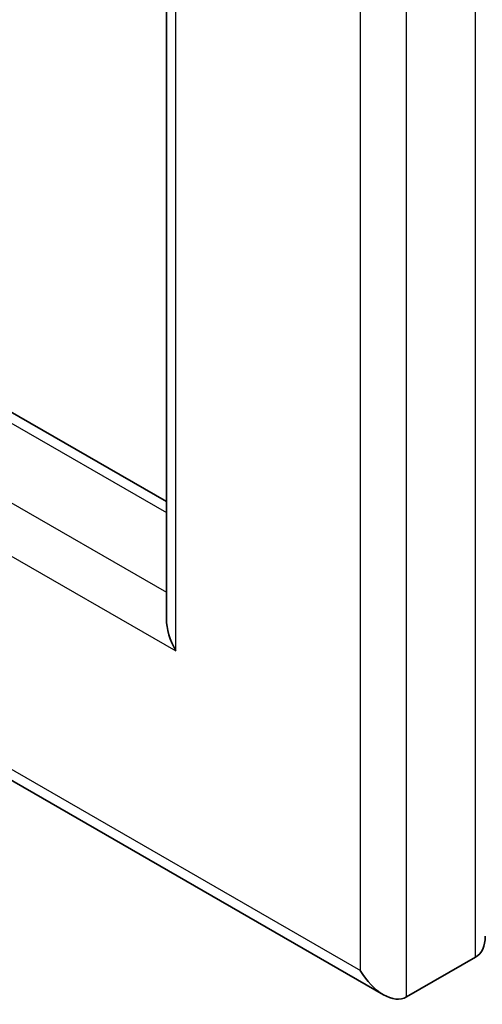
# Model space of a CAD drawing. Units: millimetres. Extents: x 17040 to 22980, y 35320 to 39520.
# Drawn here: x 19742 to 19793, y 36668 to 36776 of the extents above; entities that cross this region are included whole.
import ezdxf

# ---------------------------------------------------------------- set-up
doc = ezdxf.new("R2010")
doc.units = ezdxf.units.MM
doc.layers.add('Visible', color=7, linetype='Continuous', lineweight=35, true_color=0x22346e)
doc.layers.add('Visible Narrow', color=7, linetype='Continuous', lineweight=25, true_color=0x22346e)

msp = doc.modelspace()

# ---------------------------------------------------------------- linework, layer by layer
at = {"layer": 'Visible', "color": 159, "true_color": 0x22346e, "extrusion": (-0.707107, -0.407196, 0.578093)}
for p, q in [((19757.85, 36710.32, -1775.92), (19757.85, 37078.05, -1516.9)), ((19698.33, 36757.54, -1842.94), (19757.85, 36723.27, -1794.28)), ((19687.1, 36723.36, -1853.28), (19781.82, 36668.81, -1775.84)), ((19784.36, 36668.56, -1777.31), (19792, 36672.96, -1783.55))]:
    msp.add_line(p, q, dxfattribs=at)
at = {"layer": 'Visible', "color": 159, "true_color": 0x22346e, "extrusion": (-0.5, -0.290162, -0.815969)}
for centre, start_param, end_param in [((19761.45, 36708.24, -1777.38), 1.570796, 2.356195), ((19789.45, 36677.37, -1783.56), -0.785399, 0), ((19781.81, 36672.97, -1777.32), 0, 1.570796)]:
    msp.add_ellipse(centre, major_axis=(2.55, -4.41, 0.01), ratio=0.707107, start_param=start_param, end_param=end_param, dxfattribs=at)
at = {"layer": 'Visible Narrow', "extrusion": (-0.707107, -0.407196, 0.578093)}
for p, q in [((19792, 36672.96, -1783.55), (19792, 37335.17, -1317.1)), ((19779.27, 36671.5, -1775.24), (19779.27, 37330.77, -1310.86)), ((19784.36, 36668.56, -1777.31), (19784.36, 37330.77, -1310.86)), ((19758.9, 36706.78, -1775.3), (19758.9, 37078.66, -1513.35)), ((19696.54, 36757.36, -1840.86), (19757.85, 36722.05, -1790.74)), ((19688.9, 36752.96, -1834.62), (19757.85, 36713.26, -1778.25)), ((19686.36, 36748.56, -1834.61), (19758.9, 36706.78, -1775.3)), ((19686.36, 36725.01, -1851.2), (19779.27, 36671.5, -1775.24))]:
    msp.add_line(p, q, dxfattribs=at)

doc.saveas('drawing.dxf')
